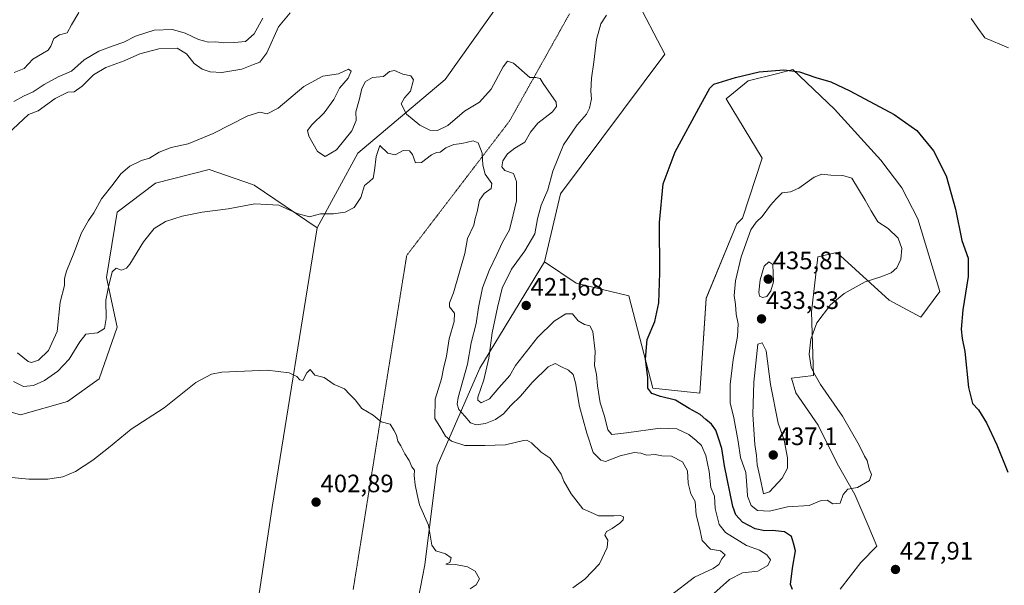
# Model space of a CAD drawing. Units: metres. Extents: x 628768 to 632251, y 4683350 to 4685727.
# Drawn here: x 630359 to 630751, y 4684019 to 4684244 of the extents above; entities that cross this region are included whole.
import ezdxf
from ezdxf.enums import TextEntityAlignment as Align

# ---------------------------------------------------------------- set-up
doc = ezdxf.new("R2010")
doc.units = ezdxf.units.M
doc.header["$MEASUREMENT"] = 0
doc.linetypes.add('TRAZOS2', pattern=[0.375, 0.25, -0.125])
for name, color, linetype, lineweight in [('Carátula', 7, 'Continuous', 5), ('Cultivos herbáceos CxS', 92, 'Continuous', 0), ('Curva de nivel maestra', 36, 'Continuous', 30), ('Curva de nivel normal', 36, 'Continuous', 0), ('Matorral CxS', 135, 'Continuous', 0), ('Punto de cota en terreno', 7, 'Continuous', 0), ('Rótulo de punto de cota en terreno', 19, 'Continuous', 0), ('Vía pecuaria eje', 92, 'TRAZOS2', 0)]:
    doc.layers.add(name, color=color, linetype=linetype, lineweight=lineweight)
doc.styles.add('Arial', font='txt', dxfattribs={"height": 0.2})

# ---------------------------------------------------------------- blocks, each defined once
blk = doc.blocks.new('*U152')
at = {"layer": 'Cultivos herbáceos CxS', "color": 92, "linetype": 'Continuous', "lineweight": 0}
blk.add_polyline3d([(630685.6573, 4684017.6539, 426.57), (630693.8791, 4684028.2245, 427.2397), (630700.3393, 4684034.6843, 427.9816), (630696.8155, 4684042.9063, 428.3675), (630691.5303, 4684055.2391, 429.5686), (630684.4833, 4684067.5717, 430.5735), (630676.8489, 4684082.8409, 431.3533), (630668.0399, 4684095.7607, 431.6464), (630666.2783, 4684101.6337, 431.7162), (630675.0801, 4684102.6321, 430.1174), (630674.2373, 4684127.9321, 430.0011), (630676.7663, 4684149.8577, 431.0909), (630684.3521, 4684151.5449, 430.9824), (630705.1943, 4684132.6619, 428.4236), (630717.8373, 4684125.9157, 426.7554), (630725.4231, 4684136.0345, 425.8551), (630716.5991, 4684164.9457, 426.8459), (630710.2513, 4684177.3577, 427.3538), (630701.8233, 4684188.3209, 427.5396), (630683.3797, 4684208.6259, 426.7332), (630666.7951, 4684224.4281, 425.6931), (630660.8649, 4684222.9119, 426.1578), (630649.0265, 4684219.8849, 425.9148), (630640.2943, 4684212.7777, 426.1567), (630654.6231, 4684189.1643, 428.8095), (630646.7165, 4684165.2123, 429.6259), (630644.5075, 4684163.0221, 429.3668), (630632.2395, 4684133.3555, 427.2883), (630629.7909, 4684095.6587, 426.8186), (630611.0463, 4684097.6337, 425.1137), (630601.5203, 4684134.3499, 424.1756), (630580.4499, 4684139.4099, 422.3122), (630567.8059, 4684147.8427, 422.2487), (630574.2521, 4684174.9993, 421.7986), (630615.8507, 4684230.4875, 423.52), (630604.0503, 4684253.2575, 420.2915)], dxfattribs=at)
blk = doc.blocks.new('*U153')
at = {"layer": 'Cultivos herbáceos CxS', "color": 92, "linetype": 'Continuous', "lineweight": 0}
blk.add_polyline3d([(630335.5341, 4684093.7713, 408.0752), (630359.0559, 4684086.9697, 407.0323), (630377.8709, 4684092.3473, 407.1193), (630390.4141, 4684101.3117, 406.9927), (630397.5815, 4684121.9277, 408.111), (630393.3353, 4684141.6285, 409.8878), (630397.5819, 4684167.6425, 411.4616), (630412.8705, 4684179.2315, 411.6017), (630434.3147, 4684184.6735, 411.6026), (630451.5111, 4684178.6503, 410.6006), (630452.2323, 4684178.3977, 410.5737), (630477.3183, 4684161.3665, 409.2597), (630459.3991, 4684050.2179, 402.1547), (630443.2713, 4683943.5501, 397.5532), (630421.7897, 4683809.4683, 391.9706), (630407.2239, 4683711.4057, 388.1185), (630381.2695, 4683567.0761, 386.7066), (630364.4365, 4683531.8353, 384.0491), (630370.0369, 4683491.2945, 386.0531), (630360.4893, 4683441.0225, 385.1412), (630362.4619, 4683407.4615, 385.7279), (630364.0934, 4683379.1637, 385.7949), (629990.8433, 4683372.2292, 369.729)], dxfattribs=at)
blk = doc.blocks.new('*U218')
at = {"layer": 'Curva de nivel normal', "color": 36, "linetype": 'Continuous', "lineweight": 0}
for points in [[(630466.56, 4684246.95, 415), (630461.82, 4684241.45, 415), (630457.28, 4684231.14, 415), (630454.41, 4684227.4, 415), (630451.96, 4684226.43, 415), (630447.28, 4684224.63, 415), (630439.34, 4684223.28, 415), (630434.71, 4684223.53, 415), (630431.51, 4684224.58, 415), (630428.3, 4684226.86, 415), (630425.22, 4684230.7, 415), (630421.51, 4684232.88, 415), (630414.16, 4684232.63, 415), (630406.69, 4684230.68, 415), (630400.42, 4684227.88, 415), (630393.15, 4684225.3, 415), (630388.14, 4684222.39, 415), (630383.61, 4684217.78, 415), (630380.47, 4684215.58, 415), (630377.96, 4684215.48, 415), (630372.92, 4684212.95, 415), (630366.15, 4684208, 415), (630362.29, 4684206.5, 415), (630343.62, 4684189.33, 415)], [(630357.87, 4684111.73, 415), (630362.1, 4684108.16, 415), (630363.53, 4684107.85, 415), (630366.28, 4684108.8, 415), (630370.29, 4684112.64, 415), (630373.65, 4684120.18, 415), (630374.9, 4684131.78, 415), (630376.64, 4684138.5, 415), (630376.64, 4684141.23, 415), (630377.37, 4684144.18, 415), (630380.28, 4684151.37, 415), (630383.34, 4684159.48, 415), (630386.13, 4684164.37, 415), (630388.36, 4684167.33, 415), (630391.3, 4684173.03, 415), (630395.96, 4684178.81, 415), (630399.08, 4684182.94, 415), (630402.63, 4684185.92, 415), (630407.25, 4684188.17, 415), (630410.52, 4684189.2, 415), (630414.36, 4684191.56, 415), (630419.16, 4684193.46, 415), (630425.9, 4684194.89, 415), (630435.83, 4684198.94, 415), (630449.61, 4684206, 415), (630454.5, 4684207.42, 415), (630457.41, 4684206.75, 415), (630461.7, 4684209.02, 415), (630471.91, 4684217.66, 415), (630479.5, 4684221.74, 415), (630485.8, 4684222.75, 415), (630489.75, 4684224.62, 415), (630490.84, 4684223.73, 415), (630489.69, 4684220.94, 415), (630486.25, 4684217.05, 415), (630483.87, 4684212.46, 415), (630480.01, 4684207.24, 415), (630475.12, 4684202.46, 415), (630473.42, 4684200.23, 415), (630474.02, 4684197.89, 415), (630477.48, 4684191.87, 415), (630480.54, 4684189.8, 415), (630484.95, 4684192.45, 415), (630491.09, 4684200.08, 415), (630492.82, 4684204.1, 415), (630492.64, 4684207.62, 415), (630494.19, 4684212.81, 415), (630495.06, 4684216.92, 415), (630496.48, 4684219.68, 415), (630499.35, 4684221.32, 415), (630503.71, 4684221.72, 415), (630506.17, 4684223.61, 415), (630508.07, 4684224.09, 415), (630511.45, 4684222.65, 415), (630514.65, 4684221.88, 415), (630515.73, 4684220.27, 415), (630514.48, 4684215.81, 415), (630512.04, 4684213.14, 415), (630510.8, 4684210.74, 415), (630512.84, 4684206.71, 415), (630518.23, 4684202.24, 415), (630522.16, 4684200.25, 415), (630525.22, 4684200.17, 415), (630529.3, 4684202.2, 415), (630536, 4684207.8, 415), (630541.96, 4684211.4, 415), (630546.61, 4684216.6, 415), (630551.38, 4684225.56, 415), (630553.15, 4684227.76, 415), (630555.45, 4684227.01, 415), (630562.06, 4684221.29, 415), (630564.43, 4684221.3, 415), (630566.19, 4684220.86, 415), (630567.36, 4684218.86, 415), (630572.53, 4684211.4, 415), (630572.59, 4684209.67, 415), (630571.07, 4684207.62, 415), (630565.27, 4684203.08, 415), (630562.32, 4684199.44, 415), (630560.04, 4684195.57, 415), (630556.1, 4684193.14, 415), (630553.06, 4684190.93, 415), (630551.26, 4684188.03, 415), (630550.81, 4684185.68, 415), (630552.09, 4684184.29, 415), (630555.57, 4684183, 415), (630556.77, 4684179.81, 415), (630556.68, 4684172.14, 415), (630555.36, 4684166.66, 415), (630553.86, 4684160.65, 415), (630551.14, 4684155.7, 415), (630548.9, 4684150.78, 415), (630545.76, 4684144.46, 415), (630543.15, 4684137.52, 415), (630541.53, 4684129.74, 415), (630540.62, 4684123.36, 415), (630538.64, 4684115.62, 415), (630537.16, 4684107.15, 415), (630533.5, 4684093.82, 415), (630533.07, 4684091.27, 415), (630533.73, 4684089.05, 415), (630536.18, 4684086.47, 415), (630538.44, 4684083.85, 415), (630540.65, 4684083.06, 415), (630544.32, 4684083.59, 415), (630548.37, 4684085.19, 415), (630551.51, 4684087.43, 415), (630554.48, 4684090.76, 415), (630558.27, 4684094.47, 415), (630562.94, 4684099.91, 415), (630569.27, 4684106.08, 415), (630572.15, 4684107.36, 415), (630574.07, 4684106.36, 415), (630577.42, 4684104.78, 415), (630579.26, 4684103.09, 415), (630580.21, 4684099.69, 415), (630581.86, 4684090.3, 415), (630584.78, 4684079.75, 415), (630587.3, 4684072.03, 415), (630590.31, 4684068.93, 415), (630592.16, 4684068.42, 415), (630598.05, 4684070.63, 415), (630603.55, 4684071.99, 415), (630606.26, 4684071.73, 415), (630608.59, 4684070.99, 415), (630611.93, 4684071.15, 415), (630614.6, 4684070.61, 415), (630618.46, 4684070.53, 415), (630622.82, 4684068.22, 415), (630624.8, 4684064.76, 415), (630625.05, 4684059.84, 415), (630626.16, 4684055.57, 415), (630627.91, 4684052.48, 415), (630628.34, 4684047.15, 415), (630629.69, 4684041.46, 415), (630630.71, 4684036.97, 415), (630633.96, 4684033.52, 415), (630637.97, 4684032.81, 415), (630639.82, 4684031.3, 415), (630638.5, 4684029.64, 415), (630637.35, 4684027.43, 415), (630635.12, 4684025.82, 415), (630627.68, 4684022.34, 415), (630617.95, 4684014.95, 415)]]:
    blk.add_polyline3d(points, dxfattribs=at)
blk = doc.blocks.new('*U219')
at = {"layer": 'Curva de nivel normal', "color": 36, "linetype": 'Continuous', "lineweight": 0}
for points in [[(630752.72, 4684233.06, 420), (630743.3, 4684237.08, 420), (630740.29, 4684241.31, 420), (630737.87, 4684244.75, 420)], [(630592.62, 4684246.01, 420), (630590.34, 4684242.69, 420), (630588.57, 4684236.44, 420), (630587.48, 4684227.33, 420), (630586.55, 4684221.02, 420), (630586.38, 4684215.81, 420), (630586.57, 4684212.71, 420), (630585.8, 4684209.09, 420), (630584.56, 4684206.71, 420), (630580.82, 4684202.47, 420), (630575.41, 4684194.47, 420), (630571.15, 4684184.02, 420), (630569.16, 4684176.5, 420), (630566.59, 4684170.44, 420), (630565.11, 4684165, 420), (630563.96, 4684159, 420), (630560.03, 4684152.23, 420), (630554.77, 4684145, 420), (630550.94, 4684137.35, 420), (630549.19, 4684129.7, 420), (630546.98, 4684119.58, 420), (630545.67, 4684109.48, 420), (630543.66, 4684100.9, 420), (630541.34, 4684094.08, 420), (630541.34, 4684092.76, 420), (630542.64, 4684091.76, 420), (630546.01, 4684093.4, 420), (630549.7, 4684097.67, 420), (630554.08, 4684102.64, 420), (630556.27, 4684106.56, 420), (630565.05, 4684117.82, 420), (630571.74, 4684124.3, 420), (630576.31, 4684127.17, 420), (630579.02, 4684127.24, 420), (630581.23, 4684124.44, 420), (630583.78, 4684122.9, 420), (630585.98, 4684122.47, 420), (630587.1, 4684120.21, 420), (630588.02, 4684112.23, 420), (630587.84, 4684106.61, 420), (630588.64, 4684103.01, 420), (630588.93, 4684098.48, 420), (630590.01, 4684091.77, 420), (630591.81, 4684086.43, 420), (630593.11, 4684080.99, 420), (630594.64, 4684079.22, 420), (630600.58, 4684079.76, 420), (630613.93, 4684081.7, 420), (630620.53, 4684081.44, 420), (630625.33, 4684079.16, 420), (630628.23, 4684076.76, 420), (630630.39, 4684074.84, 420), (630632.17, 4684070.74, 420), (630633.41, 4684064.38, 420), (630634.15, 4684058.04, 420), (630635.58, 4684054.66, 420), (630635.82, 4684049.73, 420), (630637.44, 4684043.33, 420), (630639.95, 4684040.18, 420), (630648.4, 4684034.96, 420), (630653.5, 4684033.06, 420), (630656.44, 4684031.32, 420), (630657.89, 4684029.21, 420), (630656.85, 4684027, 420), (630652.8, 4684024.76, 420), (630646.77, 4684024.14, 420), (630641.59, 4684021.47, 420), (630635.39, 4684015.81, 420)]]:
    blk.add_polyline3d(points, dxfattribs=at)
blk = doc.blocks.new('*U225')
at = {"layer": 'Curva de nivel normal', "color": 36, "linetype": 'Continuous', "lineweight": 0}
for points in [[(630382.3, 4684247.11, 405), (630379.43, 4684242.29, 405), (630377.74, 4684239, 405), (630374.62, 4684238.22, 405), (630372.42, 4684236.82, 405), (630371.14, 4684233.69, 405), (630370.08, 4684232.16, 405), (630367.88, 4684230.76, 405), (630363.99, 4684228.56, 405), (630360.55, 4684224.85, 405), (630356.62, 4684223.23, 405)], [(630354.17, 4684062.16, 405), (630362.36, 4684061.44, 405), (630369.98, 4684061.42, 405), (630375.96, 4684062.27, 405), (630380.99, 4684064.43, 405), (630387.96, 4684068.93, 405), (630394.2, 4684073.85, 405), (630403.18, 4684081.25, 405), (630416.28, 4684089.73, 405), (630428.95, 4684099.83, 405), (630435.12, 4684103.15, 405), (630439.28, 4684103.92, 405), (630457.37, 4684104.83, 405), (630466.15, 4684103.71, 405), (630469.12, 4684102.24, 405), (630470.37, 4684100.9, 405), (630471.6, 4684100.66, 405), (630473.23, 4684103.71, 405), (630474.46, 4684105, 405), (630476.33, 4684102.75, 405), (630480.08, 4684101.8, 405), (630484.02, 4684099.1, 405), (630488.12, 4684097.32, 405), (630490.25, 4684095.12, 405), (630492.47, 4684093.01, 405), (630495.02, 4684089.55, 405), (630499.66, 4684086.91, 405), (630502.76, 4684084.15, 405), (630506.4, 4684083.32, 405), (630507.86, 4684080.94, 405), (630508.9, 4684078.9, 405), (630509.46, 4684076.5, 405), (630510.6, 4684074.66, 405), (630512.27, 4684071.45, 405), (630513.9, 4684068.78, 405), (630515.04, 4684066.24, 405), (630516.01, 4684064.93, 405), (630515.97, 4684062.8, 405), (630516.31, 4684059.09, 405), (630517.1, 4684055.3, 405), (630518.12, 4684051.12, 405), (630521.68, 4684043.07, 405), (630522.96, 4684035.13, 405), (630524.59, 4684032.8, 405), (630528.46, 4684031.69, 405), (630530.69, 4684030.03, 405), (630530.1, 4684028.18, 405), (630528.55, 4684027.48, 405), (630532.44, 4684027.45, 405), (630537.16, 4684026.5, 405), (630540.22, 4684024.78, 405), (630541.92, 4684021.74, 405), (630540.6, 4684019.37, 405), (630538.2, 4684017.74, 405)]]:
    blk.add_polyline3d(points, dxfattribs=at)
blk = doc.blocks.new('5PATER')
at = {"layer": 'Carátula', "linetype": 'Continuous', "lineweight": 5}
h = blk.add_hatch(color=250, dxfattribs=at)
edge = h.paths.add_edge_path()
edge.add_ellipse((0, 0.01), major_axis=(-1.33, -1.34), ratio=0.999422, start_angle=0, end_angle=360)

msp = doc.modelspace()

# ---------------------------------------------------------------- linework, layer by layer
at = {"layer": 'Cultivos herbáceos CxS', "color": 92, "linetype": 'Continuous', "lineweight": 0}
for points in [[(630599.87, 4684275.56, 418.64), (630604.05, 4684253.26, 420.29), (630615.85, 4684230.49, 423.52), (630574.25, 4684175, 421.8), (630567.81, 4684147.84, 422.25)], [(630567.81, 4684147.84, 422.25), (630580.45, 4684139.41, 422.31), (630601.52, 4684134.35, 424.18), (630611.05, 4684097.63, 425.11), (630629.79, 4684095.66, 426.82), (630632.24, 4684133.36, 427.29), (630644.51, 4684163.02, 429.37), (630646.72, 4684165.21, 429.63), (630654.62, 4684189.16, 428.81), (630640.29, 4684212.78, 426.16), (630649.03, 4684219.88, 425.91), (630660.86, 4684222.91, 426.16), (630666.8, 4684224.43, 425.69), (630683.38, 4684208.63, 426.73), (630701.82, 4684188.32, 427.54), (630710.25, 4684177.36, 427.35), (630716.6, 4684164.95, 426.85), (630725.42, 4684136.03, 425.86), (630717.84, 4684125.92, 426.76), (630705.19, 4684132.66, 428.42), (630684.35, 4684151.54, 430.98), (630676.77, 4684149.86, 431.09), (630674.24, 4684127.93, 430), (630675.08, 4684102.63, 430.12), (630666.28, 4684101.63, 431.72), (630668.04, 4684095.76, 431.65), (630676.85, 4684082.84, 431.35), (630684.48, 4684067.57, 430.57), (630691.53, 4684055.24, 429.57), (630696.82, 4684042.91, 428.37), (630700.34, 4684034.68, 427.98), (630693.88, 4684028.22, 427.24), (630685.66, 4684017.65, 426.57)], [(630477.32, 4684161.37, 409.26), (630452.23, 4684178.4, 410.57), (630451.51, 4684178.65, 410.6), (630434.31, 4684184.67, 411.6), (630412.87, 4684179.23, 411.6), (630397.58, 4684167.64, 411.46), (630393.34, 4684141.63, 409.89), (630397.58, 4684121.93, 408.11), (630390.41, 4684101.31, 406.99), (630377.87, 4684092.35, 407.12), (630359.06, 4684086.97, 407.03), (630335.53, 4684093.77, 408.08)], [(630477.32, 4684161.37, 409.26), (630459.4, 4684050.22, 402.15), (630443.27, 4683943.55, 397.55), (630421.79, 4683809.47, 391.97), (630407.22, 4683711.41, 388.12), (630381.27, 4683567.08, 386.71), (630364.44, 4683531.84, 384.05), (630370.04, 4683491.29, 386.05), (630360.49, 4683441.02, 385.14), (630362.46, 4683407.46, 385.73), (630364.09, 4683379.16, 385.79)]]:
    msp.add_polyline3d(points, dxfattribs=at)
at = {"layer": 'Curva de nivel maestra', "color": 36, "linetype": 'Continuous', "lineweight": 30}
msp.add_polyline3d([(630666.64, 4684017.4, 425), (630665.84, 4684019.41, 425), (630666.71, 4684025.96, 425), (630667.92, 4684032.8, 425), (630667.05, 4684035.94, 425), (630666.21, 4684038.51, 425), (630663.48, 4684040.37, 425), (630658.75, 4684040.95, 425), (630655.59, 4684040.82, 425), (630651.84, 4684041.66, 425), (630646.73, 4684044.27, 425), (630644.12, 4684047.18, 425), (630642.93, 4684050.46, 425), (630639.63, 4684066.72, 425), (630638.58, 4684073.65, 425), (630637.33, 4684077.26, 425), (630636.14, 4684080.91, 425), (630634.42, 4684083.32, 425), (630632.18, 4684085.07, 425), (630629.83, 4684087.17, 425), (630625.48, 4684089.53, 425), (630620.1, 4684092.77, 425), (630614.02, 4684094.24, 425), (630610.58, 4684095.46, 425), (630608.99, 4684097.66, 425), (630609.06, 4684101.86, 425), (630608.04, 4684109.15, 425), (630608.72, 4684116.96, 425), (630611.77, 4684124.08, 425), (630613.37, 4684131.62, 425), (630613.79, 4684143.47, 425), (630613.62, 4684163.6, 425), (630615.2, 4684178.97, 425), (630619.88, 4684191.7, 425), (630630.15, 4684210.57, 425), (630633.68, 4684217.07, 425), (630635.32, 4684218.58, 425), (630643.99, 4684221.27, 425), (630653.45, 4684223.56, 425), (630663.2, 4684224.34, 425), (630669.46, 4684223.57, 425), (630675.97, 4684221.26, 425), (630681.9, 4684219.54, 425), (630689.58, 4684216, 425), (630707.18, 4684206.52, 425), (630716.27, 4684200.16, 425), (630722.81, 4684192.04, 425), (630727.88, 4684182.11, 425), (630731.61, 4684168.89, 425), (630734.16, 4684156.42, 425), (630736.73, 4684149.3, 425), (630736.7, 4684142.08, 425), (630734.57, 4684128.8, 425), (630733.89, 4684121.13, 425), (630734.28, 4684117.34, 425), (630735.34, 4684112.14, 425), (630736.86, 4684097.82, 425), (630738.44, 4684091.56, 425), (630740.79, 4684089.02, 425), (630743.96, 4684083.86, 425), (630748.06, 4684075.06, 425), (630752.42, 4684064.15, 425)], dxfattribs=at)
at = {"layer": 'Curva de nivel normal', "color": 36, "linetype": 'Continuous', "lineweight": 0}
for points in [[(630356.46, 4684211.76, 410), (630360.25, 4684213.88, 410), (630364.13, 4684215.53, 410), (630368.58, 4684218.54, 410), (630374.16, 4684221.53, 410), (630379.42, 4684223.84, 410), (630384.49, 4684228.25, 410), (630390.29, 4684231.71, 410), (630395.96, 4684233.93, 410), (630400.29, 4684235.31, 410), (630404.96, 4684237.68, 410), (630412.28, 4684240.07, 410), (630419.64, 4684240.33, 410), (630424.72, 4684238.96, 410), (630429.96, 4684236.44, 410), (630434, 4684235.34, 410), (630436.9, 4684235.42, 410), (630440.14, 4684235.04, 410), (630444.33, 4684235.25, 410), (630448.71, 4684235.65, 410), (630452.25, 4684238.68, 410), (630455.61, 4684244.94, 410)], [(630579.12, 4684018.09, 410), (630583.95, 4684021.62, 410), (630589.72, 4684027.69, 410), (630592.89, 4684034.2, 410), (630593.04, 4684037.15, 410), (630591.85, 4684039.08, 410), (630592.5, 4684040.6, 410), (630594.81, 4684041.78, 410), (630597.85, 4684043.82, 410), (630599.26, 4684045.18, 410), (630599.32, 4684046.34, 410), (630598.09, 4684046.97, 410), (630595.52, 4684046.74, 410), (630592.3, 4684046.84, 410), (630589.37, 4684046.8, 410), (630586.18, 4684048.28, 410), (630583.12, 4684049.58, 410), (630578.49, 4684055.48, 410), (630575.61, 4684060.54, 410), (630574.46, 4684063.39, 410), (630570.13, 4684069.68, 410), (630566.51, 4684072.16, 410), (630562.72, 4684075.86, 410), (630560.87, 4684076.96, 410), (630559.52, 4684076.83, 410), (630552.31, 4684075, 410), (630544.05, 4684074.8, 410), (630536.06, 4684074.84, 410), (630530.8, 4684076.46, 410), (630528.38, 4684078.49, 410), (630526.6, 4684081.64, 410), (630524.23, 4684085.55, 410), (630524.29, 4684093.26, 410), (630526.8, 4684101.28, 410), (630527.62, 4684105.48, 410), (630528.83, 4684110.32, 410), (630529.94, 4684117.28, 410), (630531.87, 4684124.2, 410), (630531.96, 4684127.5, 410), (630530.06, 4684130.02, 410), (630529.95, 4684131.54, 410), (630531.59, 4684135.57, 410), (630536.14, 4684151.14, 410), (630537.2, 4684157.14, 410), (630539.65, 4684162.47, 410), (630540.18, 4684165.14, 410), (630540.97, 4684167.81, 410), (630541.99, 4684172.47, 410), (630543.8, 4684175.14, 410), (630546.58, 4684177.03, 410), (630546.85, 4684179.03, 410), (630544.17, 4684182.83, 410), (630543.24, 4684186.35, 410), (630543.07, 4684191.1, 410), (630541.44, 4684195.3, 410), (630539.43, 4684196.04, 410), (630534.9, 4684195, 410), (630531.77, 4684194.61, 410), (630528.56, 4684193.3, 410), (630526.35, 4684191.6, 410), (630524.77, 4684191.45, 410), (630522.78, 4684190.49, 410), (630518.79, 4684187.46, 410), (630516.44, 4684187.32, 410), (630515.28, 4684190.55, 410), (630514.02, 4684192.12, 410), (630511.58, 4684192.15, 410), (630508.35, 4684190.51, 410), (630505.39, 4684191.11, 410), (630502.28, 4684194.13, 410), (630500.73, 4684189.77, 410), (630500.14, 4684184.31, 410), (630499.59, 4684181.25, 410), (630498.12, 4684179.91, 410), (630496.15, 4684178.25, 410), (630494.73, 4684173.47, 410), (630491.98, 4684169.54, 410), (630488.42, 4684167.66, 410), (630483.77, 4684167.03, 410), (630478.55, 4684167.03, 410), (630474.19, 4684165.79, 410), (630469.26, 4684167.12, 410), (630461.95, 4684170.48, 410), (630452.43, 4684170.96, 410), (630441.84, 4684169.03, 410), (630431.44, 4684167.63, 410), (630423.44, 4684166.12, 410), (630416.8, 4684163.98, 410), (630412.32, 4684161.22, 410), (630408.07, 4684155.87, 410), (630402.68, 4684146.97, 410), (630401.32, 4684145.36, 410), (630399.35, 4684144.57, 410), (630397.14, 4684145.42, 410), (630395.65, 4684143.92, 410), (630394.21, 4684137.89, 410), (630393.12, 4684132.65, 410), (630393.21, 4684125.29, 410), (630392.59, 4684121.36, 410), (630389.74, 4684119.68, 410), (630385.15, 4684119.14, 410), (630382.73, 4684116.08, 410), (630378.48, 4684109.13, 410), (630373.96, 4684104.34, 410), (630368.62, 4684100.67, 410), (630364.29, 4684098.62, 410), (630360.29, 4684098.2, 410), (630356.29, 4684100.24, 410)], [(630657.52, 4684048.66, 430), (630664.74, 4684050.41, 430), (630673.3, 4684050.9, 430), (630678.13, 4684052.87, 430), (630680.49, 4684053.04, 430), (630682.7, 4684051.59, 430), (630685.6, 4684051.82, 430), (630686.88, 4684055.23, 430), (630688.67, 4684057.42, 430), (630692.59, 4684058.11, 430), (630697.29, 4684060.89, 430), (630698.21, 4684063.28, 430), (630697.26, 4684065.55, 430), (630696.37, 4684068.78, 430), (630695.31, 4684070.53, 430), (630693.3, 4684074.86, 430), (630686.58, 4684086.47, 430), (630677.87, 4684099.09, 430), (630675.19, 4684103.74, 430), (630674.16, 4684105.93, 430), (630673.34, 4684111.14, 430), (630674, 4684117.15, 430), (630676.42, 4684123.57, 430), (630681.82, 4684130.78, 430), (630687.26, 4684135.34, 430), (630695.59, 4684139.87, 430), (630701.92, 4684141.94, 430), (630705.94, 4684143.57, 430), (630708.29, 4684145.5, 430), (630709.78, 4684148.98, 430), (630710.2, 4684153.23, 430), (630708.83, 4684157.27, 430), (630704.82, 4684161.18, 430), (630700.61, 4684163.82, 430), (630697.96, 4684168.2, 430), (630695.67, 4684172.5, 430), (630690.32, 4684181.2, 430), (630686.73, 4684182.29, 430), (630681.93, 4684182.42, 430), (630678.4, 4684182.85, 430), (630675.26, 4684181.6, 430), (630669.26, 4684177.2, 430), (630665.93, 4684175.8, 430), (630662.59, 4684175.31, 430), (630660.26, 4684173.04, 430), (630657.94, 4684170.42, 430), (630654.65, 4684165.94, 430), (630652.23, 4684163.66, 430), (630650.07, 4684160.6, 430), (630646.2, 4684149.87, 430), (630643.97, 4684140.32, 430), (630643.45, 4684134.44, 430), (630643.9, 4684130.84, 430), (630644.17, 4684127.11, 430), (630645.03, 4684123.15, 430), (630644.7, 4684118.15, 430), (630642.98, 4684109.04, 430), (630641.81, 4684099.06, 430), (630641.85, 4684091.71, 430), (630643.26, 4684085.82, 430), (630645.09, 4684076.34, 430), (630645.96, 4684069.98, 430), (630648.1, 4684064, 430), (630648.63, 4684057.15, 430), (630648.71, 4684054.67, 430), (630650.27, 4684050.84, 430), (630652.74, 4684048.87, 430), (630657.52, 4684048.66, 430)], [(630654.71, 4684133.7, 435), (630656.43, 4684134.1, 435), (630658.07, 4684136.38, 435), (630659.08, 4684139.96, 435), (630658.78, 4684146.82, 435), (630657.26, 4684147.87, 435), (630655.35, 4684146.22, 435), (630653.85, 4684140.74, 435), (630653.28, 4684135.88, 435), (630653.53, 4684134.26, 435), (630654.71, 4684133.7, 435)], [(630655.16, 4684055.49, 435), (630657.49, 4684056.32, 435), (630662.6, 4684061.72, 435), (630664.63, 4684065.73, 435), (630664.71, 4684069.91, 435), (630663.31, 4684076.88, 435), (630660.98, 4684083.65, 435), (630657.95, 4684099.08, 435), (630656.23, 4684112.46, 435), (630654.59, 4684115.62, 435), (630652.87, 4684115.15, 435), (630651.27, 4684100.04, 435), (630650.82, 4684087.15, 435), (630651.6, 4684075.15, 435), (630652.39, 4684070.8, 435), (630652.55, 4684067.09, 435), (630653.72, 4684062.44, 435), (630655.16, 4684055.49, 435)]]:
    msp.add_polyline3d(points, dxfattribs=at)
at = {"layer": 'Matorral CxS', "color": 135, "linetype": 'Continuous', "lineweight": 0}
for points in [[(630551.29, 4684345.85, 403.36), (630564.19, 4684327.36, 404.68), (630569.92, 4684298.28, 407.26), (630555.47, 4684258.8, 417.48), (630528.32, 4684220.52, 417.87), (630493.5, 4684191.1, 411.05), (630477.32, 4684161.37, 409.26)], [(630551.29, 4684345.85, 403.36), (630564.19, 4684327.36, 404.68), (630569.92, 4684298.28, 407.26), (630555.47, 4684258.8, 417.48), (630528.32, 4684220.52, 417.87), (630493.5, 4684191.1, 411.05), (630477.32, 4684161.37, 409.26)], [(630599.87, 4684275.56, 418.64), (630604.05, 4684253.26, 420.29), (630615.85, 4684230.49, 423.52), (630574.25, 4684175, 421.8), (630567.81, 4684147.84, 422.25)], [(630555.47, 4684258.8, 417.48), (630528.32, 4684220.52, 417.87), (630493.5, 4684191.1, 411.05), (630477.32, 4684161.37, 409.26), (630452.23, 4684178.4, 410.57), (630451.51, 4684178.65, 410.6), (630434.31, 4684184.67, 411.6), (630412.87, 4684179.23, 411.6), (630397.58, 4684167.64, 411.46), (630393.34, 4684141.63, 409.89), (630397.58, 4684121.93, 408.11), (630390.41, 4684101.31, 406.99), (630377.87, 4684092.35, 407.12), (630359.06, 4684086.97, 407.03), (630335.53, 4684093.77, 408.08)], [(630407.22, 4683711.41, 388.12), (630421.79, 4683809.47, 391.97), (630443.27, 4683943.55, 397.55), (630459.4, 4684050.22, 402.15), (630477.32, 4684161.37, 409.26), (630493.5, 4684191.1, 411.05), (630528.32, 4684220.52, 417.87), (630555.47, 4684258.8, 417.48)], [(630604.05, 4684253.26, 420.29), (630615.85, 4684230.49, 423.52), (630574.25, 4684175, 421.8), (630567.81, 4684147.84, 422.25), (630542.15, 4684105.55, 419.95), (630525.16, 4684066.69, 406.69), (630520.24, 4684027.26, 404.4), (630510.91, 4683979.54, 401.92), (630501.64, 4683918.47, 399.03), (630486.5, 4683827.13, 396.41), (630478.91, 4683802.68, 395.39), (630480.6, 4683786.79, 394.03), (630465.03, 4683712.35, 391.5)], [(630510.91, 4683979.54, 401.92), (630520.24, 4684027.26, 404.4), (630525.16, 4684066.69, 406.69), (630542.15, 4684105.55, 419.95), (630567.81, 4684147.84, 422.25), (630580.45, 4684139.41, 422.31), (630601.52, 4684134.35, 424.18), (630611.05, 4684097.63, 425.11), (630629.79, 4684095.66, 426.82), (630632.24, 4684133.36, 427.29), (630644.51, 4684163.02, 429.37), (630646.72, 4684165.21, 429.63), (630654.62, 4684189.16, 428.81), (630640.29, 4684212.78, 426.16), (630649.03, 4684219.88, 425.91), (630660.86, 4684222.91, 426.16), (630666.8, 4684224.43, 425.69), (630683.38, 4684208.63, 426.73), (630701.82, 4684188.32, 427.54), (630710.25, 4684177.36, 427.35), (630716.6, 4684164.95, 426.85), (630725.42, 4684136.03, 425.86), (630717.84, 4684125.92, 426.76), (630705.19, 4684132.66, 428.42), (630684.35, 4684151.54, 430.98), (630676.77, 4684149.86, 431.09), (630674.24, 4684127.93, 430), (630675.08, 4684102.63, 430.12), (630666.28, 4684101.63, 431.72), (630668.04, 4684095.76, 431.65), (630676.85, 4684082.84, 431.35), (630684.48, 4684067.57, 430.57), (630691.53, 4684055.24, 429.57), (630696.82, 4684042.91, 428.37), (630700.34, 4684034.68, 427.98), (630693.88, 4684028.22, 427.24), (630685.66, 4684017.65, 426.57)], [(630567.81, 4684147.84, 422.25), (630580.45, 4684139.41, 422.31), (630601.52, 4684134.35, 424.18), (630611.05, 4684097.63, 425.11), (630629.79, 4684095.66, 426.82), (630632.24, 4684133.36, 427.29), (630644.51, 4684163.02, 429.37), (630646.72, 4684165.21, 429.63), (630654.62, 4684189.16, 428.81), (630640.29, 4684212.78, 426.16), (630649.03, 4684219.88, 425.91), (630660.86, 4684222.91, 426.16), (630666.8, 4684224.43, 425.69), (630683.38, 4684208.63, 426.73), (630701.82, 4684188.32, 427.54), (630710.25, 4684177.36, 427.35), (630716.6, 4684164.95, 426.85), (630725.42, 4684136.03, 425.86), (630717.84, 4684125.92, 426.76), (630705.19, 4684132.66, 428.42), (630684.35, 4684151.54, 430.98), (630676.77, 4684149.86, 431.09), (630674.24, 4684127.93, 430), (630675.08, 4684102.63, 430.12), (630666.28, 4684101.63, 431.72), (630668.04, 4684095.76, 431.65), (630676.85, 4684082.84, 431.35), (630684.48, 4684067.57, 430.57), (630691.53, 4684055.24, 429.57), (630696.82, 4684042.91, 428.37), (630700.34, 4684034.68, 427.98), (630693.88, 4684028.22, 427.24), (630685.66, 4684017.65, 426.57)], [(630477.32, 4684161.37, 409.26), (630452.23, 4684178.4, 410.57), (630451.51, 4684178.65, 410.6), (630434.31, 4684184.67, 411.6), (630412.87, 4684179.23, 411.6), (630397.58, 4684167.64, 411.46), (630393.34, 4684141.63, 409.89), (630397.58, 4684121.93, 408.11), (630390.41, 4684101.31, 406.99), (630377.87, 4684092.35, 407.12), (630359.06, 4684086.97, 407.03), (630335.53, 4684093.77, 408.08)], [(630477.32, 4684161.37, 409.26), (630459.4, 4684050.22, 402.15), (630443.27, 4683943.55, 397.55), (630421.79, 4683809.47, 391.97), (630407.22, 4683711.41, 388.12), (630381.27, 4683567.08, 386.71), (630364.44, 4683531.84, 384.05), (630370.04, 4683491.29, 386.05), (630360.49, 4683441.02, 385.14), (630362.46, 4683407.46, 385.73), (630364.09, 4683379.16, 385.79)], [(630567.81, 4684147.84, 422.25), (630542.15, 4684105.55, 419.95), (630525.16, 4684066.69, 406.69), (630520.24, 4684027.26, 404.4), (630510.91, 4683979.54, 401.92)], [(630567.81, 4684147.84, 422.25), (630542.15, 4684105.55, 419.95), (630525.16, 4684066.69, 406.69), (630520.24, 4684027.26, 404.4), (630510.91, 4683979.54, 401.92)]]:
    msp.add_polyline3d(points, dxfattribs=at)
at = {"layer": 'Vía pecuaria eje', "color": 92, "linetype": 'TRAZOS2', "lineweight": 0}
msp.add_polyline3d([(630577.84, 4684246.64, 417.96), (630575.45, 4684242.37, 417.87), (630573.05, 4684238.09, 417.49), (630570.66, 4684233.82, 416.88), (630568.27, 4684229.54, 416.45), (630565.87, 4684225.27, 415.77), (630563.48, 4684220.99, 414.8), (630561.08, 4684216.72, 413.64), (630558.69, 4684212.44, 412.83), (630556.3, 4684208.17, 412.52), (630553.9, 4684203.89, 411.98), (630550.98, 4684200.07, 411.82), (630548.05, 4684196.25, 411.64), (630545.13, 4684192.43, 410.73), (630542.2, 4684188.62, 409.57), (630539.28, 4684184.8, 408.93), (630536.35, 4684180.98, 408.41), (630533.43, 4684177.16, 408.24), (630530.51, 4684173.34, 408.15), (630527.58, 4684169.52, 408.24), (630524.66, 4684165.7, 408.04), (630521.73, 4684161.88, 407.54), (630518.81, 4684158.06, 407.3), (630515.88, 4684154.24, 407.05), (630512.96, 4684150.42, 406.87), (630512.19, 4684145.61, 406.67), (630511.41, 4684140.79, 406.44), (630510.64, 4684135.97, 406.26), (630509.87, 4684131.16, 406.15), (630509.1, 4684126.34, 406.07), (630508.33, 4684121.52, 405.99), (630507.57, 4684116.79, 405.88), (630506.81, 4684112.06, 405.8), (630506.05, 4684107.33, 405.69), (630505.29, 4684102.6, 405.57), (630504.54, 4684097.87, 405.44), (630503.78, 4684093.14, 405.32), (630503.02, 4684088.41, 405.05), (630502.26, 4684083.68, 404.86), (630501.5, 4684078.95, 404.71), (630500.74, 4684074.22, 404.45), (630499.99, 4684069.49, 404.2), (630499.23, 4684064.75, 403.98), (630498.47, 4684060.02, 403.69), (630497.71, 4684055.29, 403.42), (630496.95, 4684050.56, 403.23), (630496.19, 4684045.83, 403.17), (630495.44, 4684041.1, 403.12), (630494.68, 4684036.37, 402.97), (630493.92, 4684031.64, 402.76), (630493.16, 4684026.91, 402.55), (630492.4, 4684022.18, 402.36), (630491.64, 4684017.45, 402.26)], dxfattribs=at)
msp.add_polyline3d([(630577.84, 4684246.64, 417.96), (630575.45, 4684242.37, 417.87), (630573.05, 4684238.09, 417.49), (630570.66, 4684233.82, 416.88), (630568.27, 4684229.54, 416.45), (630565.87, 4684225.27, 415.77), (630563.48, 4684220.99, 414.8), (630561.08, 4684216.72, 413.64), (630558.69, 4684212.44, 412.83), (630556.3, 4684208.17, 412.52), (630553.9, 4684203.89, 411.98), (630550.98, 4684200.07, 411.82), (630548.05, 4684196.25, 411.64), (630545.13, 4684192.43, 410.73), (630542.2, 4684188.62, 409.57), (630539.28, 4684184.8, 408.93), (630536.35, 4684180.98, 408.41), (630533.43, 4684177.16, 408.24), (630530.51, 4684173.34, 408.15), (630527.58, 4684169.52, 408.24), (630524.66, 4684165.7, 408.04), (630521.73, 4684161.88, 407.54), (630518.81, 4684158.06, 407.3), (630515.88, 4684154.24, 407.05), (630512.96, 4684150.42, 406.87), (630512.19, 4684145.61, 406.67), (630511.41, 4684140.79, 406.44), (630510.64, 4684135.97, 406.26), (630509.87, 4684131.16, 406.15), (630509.1, 4684126.34, 406.07), (630508.33, 4684121.52, 405.99), (630507.57, 4684116.79, 405.88), (630506.81, 4684112.06, 405.8), (630506.05, 4684107.33, 405.69), (630505.29, 4684102.6, 405.57), (630504.54, 4684097.87, 405.44), (630503.78, 4684093.14, 405.32), (630503.02, 4684088.41, 405.05), (630502.26, 4684083.68, 404.86), (630501.5, 4684078.95, 404.71), (630500.74, 4684074.22, 404.45), (630499.99, 4684069.49, 404.2), (630499.23, 4684064.75, 403.98), (630498.47, 4684060.02, 403.69), (630497.71, 4684055.29, 403.42), (630496.95, 4684050.56, 403.23), (630496.19, 4684045.83, 403.17), (630495.44, 4684041.1, 403.12), (630494.68, 4684036.37, 402.97), (630493.92, 4684031.64, 402.76), (630493.16, 4684026.91, 402.55), (630492.4, 4684022.18, 402.36), (630491.64, 4684017.45, 402.26)], dxfattribs=at)

# ---------------------------------------------------------------- block references
at = {"layer": 'Cultivos herbáceos CxS', "color": 92, "linetype": 'Continuous', "lineweight": 0}
for name in ['*U152', '*U153']:
    msp.add_blockref(name, (0, 0), dxfattribs=at)
at = {"layer": 'Curva de nivel normal', "color": 36, "linetype": 'Continuous', "lineweight": 0}
for name in ['*U218', '*U219', '*U225']:
    msp.add_blockref(name, (0, 0), dxfattribs=at)
at = {"layer": 'Punto de cota en terreno', "linetype": 'Continuous', "lineweight": 0}
for p in [(630657, 4684141, 435.81), (630560.56, 4684130.51, 421.68), (630654.33, 4684125.18, 433.33), (630659, 4684071, 437.1), (630476.86, 4684052.23, 402.89), (630707.7, 4684025.43, 427.91)]:
    msp.add_blockref('5PATER', p, dxfattribs=at)

# ---------------------------------------------------------------- texts
at = {"layer": 'Rótulo de punto de cota en terreno', "color": 19, "linetype": 'Continuous', "lineweight": 0, "style": 'Arial'}
for s, p in [('435,81', (630658.76, 4684142.76)), ('421,68', (630562.32, 4684132.27)), ('433,33', (630656.09, 4684126.94)), ('437,1', (630660.76, 4684072.76)), ('402,89', (630478.62, 4684053.99)), ('427,91', (630709.46, 4684027.19))]:
    msp.add_text(s, height=7, dxfattribs=at).set_placement(p, align=Align.BOTTOM_LEFT)

doc.saveas('drawing.dxf')
